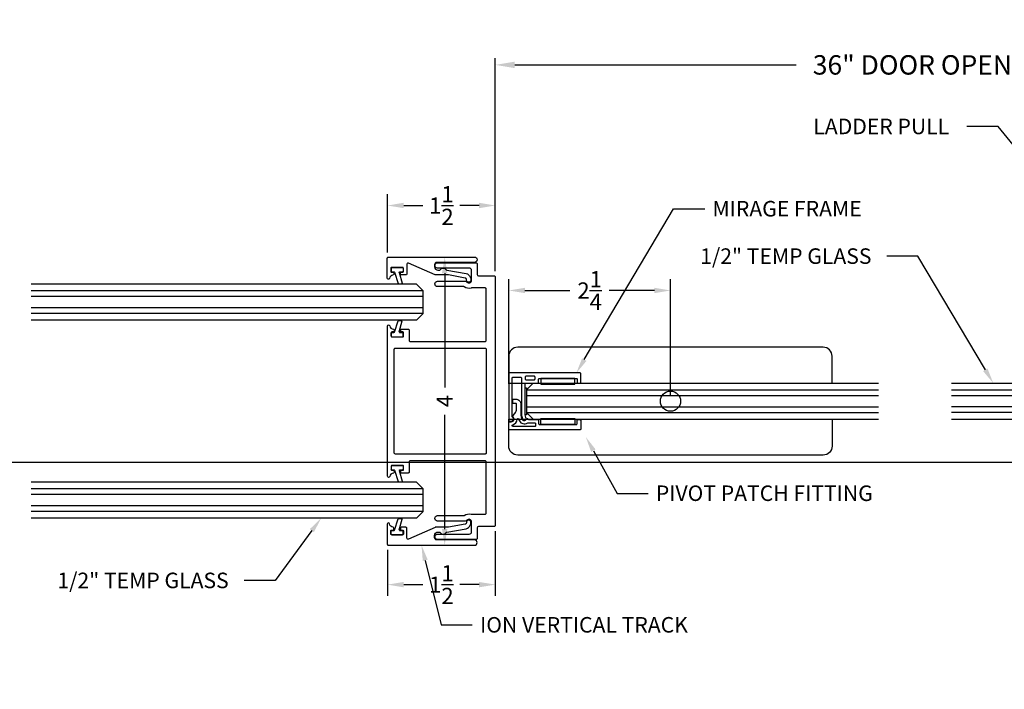
# Model space of a CAD drawing. Units: inches. Extents: x -45 to 887, y 8 to 414.
# Drawn here: x 235 to 249, y 27 to 36 of the extents above; entities that cross this region are included whole.
import ezdxf
from ezdxf import colors
from ezdxf.entities.mleader import LeaderData, LeaderLine
from ezdxf.math import Vec2, Vec3

# ---------------------------------------------------------------- set-up
doc = ezdxf.new("R2010")
doc.units = ezdxf.units.IN
doc.header["$MEASUREMENT"] = 0
doc.layers.get('Defpoints').update_dxf_attribs({"color": 8})
for name, color, linetype in [('0DIM', 4, 'Continuous'), ('0Frame', 6, 'Continuous'), ('0GlassDetail', 7, 'Continuous'), ('0Hardware', 2, 'Continuous'), ('0TXT', 4, 'Continuous'), ('Frame', 6, 'Continuous'), ('Gasket', 6, 'Continuous'), ('TXT', 4, 'Continuous')]:
    doc.layers.add(name, color=color, linetype=linetype)
doc.styles.get("Standard").update_dxf_attribs({"font": 'arial.ttf'})
doc.dimstyles.new('DIM-DETAIL', dxfattribs={"dimscale": 1.5, "dimtxt": 0.18, "dimasz": 0.18, "dimexe": 0.0625, "dimexo": 0.0625, "dimgap": 0.09, "dimtad": 0, "dimdec": 4, "dimdsep": 46, "dimlunit": 5, "dimtxsty": 'Standard', "dimcen": 0.09, "dimclrt": 6, "dimadec": 1, "dimazin": 2, "dimtfac": 1, "dimtdec": 4, "dimtofl": 0, "dimtmove": 0, "dimatfit": 3, "dimfxl": 1, "dimtolj": 1, "dimtzin": 0, "dimarcsym": 0})
doc.dimstyles.new('Standard-DETAILS', dxfattribs={"dimscale": 1.25, "dimtxt": 0.18, "dimasz": 0.18, "dimexe": 0.125, "dimexo": 0.0625, "dimgap": 0.09, "dimtad": 0, "dimdec": 4, "dimdsep": 46, "dimlunit": 5, "dimtxsty": 'Standard', "dimcen": 0.09, "dimclrd": 256, "dimclre": 256, "dimclrt": 256, "dimadec": 0, "dimazin": 2, "dimtfac": 1, "dimtdec": 4, "dimtofl": 0, "dimtmove": 0, "dimatfit": 3, "dimfxl": 1, "dimtolj": 1, "dimtzin": 0, "dimarcsym": 0})

# ---------------------------------------------------------------- blocks, each defined once
blk = doc.blocks.new('P-9324 ION BASE TRACK')
for points in [[(2797.209, 11606.525, -0.414214), (2797.194, 11606.54), (2797.194, 11606.68, 0.414214), (2797.179, 11606.695), (2797.086, 11606.695, 0.414214), (2797.076, 11606.685), (2797.076, 11606.667, 0.414214), (2797.086, 11606.657), (2797.106, 11606.657, -0.414214), (2797.116, 11606.647), (2797.116, 11606.6, -0.414214), (2797.106, 11606.59), (2796.953, 11606.59, -0.414214), (2796.943, 11606.6), (2796.943, 11606.647, -0.414214), (2796.953, 11606.657), (2796.973, 11606.657, 0.414214), (2796.983, 11606.667), (2796.983, 11606.685, 0.37862), (2796.974, 11606.695, -0.32408), (2796.923, 11606.743, 0.907344), (2796.893, 11606.74), (2796.893, 11604.65, 0.907344), (2796.923, 11604.647, -0.32408), (2796.974, 11604.695, 0.37862), (2796.983, 11604.705), (2796.983, 11604.723, 0.414214), (2796.973, 11604.733), (2796.953, 11604.733, -0.414214), (2796.943, 11604.743), (2796.943, 11604.79, -0.414214), (2796.953, 11604.8), (2797.106, 11604.8, -0.414214), (2797.116, 11604.79), (2797.116, 11604.743, -0.414214), (2797.106, 11604.733), (2797.086, 11604.733, 0.414214), (2797.076, 11604.723), (2797.076, 11604.705, 0.414214), (2797.086, 11604.695), (2797.179, 11604.695, 0.414214), (2797.194, 11604.71), (2797.194, 11604.85, -0.414214), (2797.209, 11604.865), (2798.252, 11604.865, -0.414214), (2798.267, 11604.85), (2798.267, 11604.136, -0.414214), (2798.252, 11604.121), (2798.061, 11604.121, -0.070074), (2798.057, 11604.122, 0.230795), (2797.961, 11604.105, -0.158163), (2797.952, 11604.102), (2797.589, 11604.102, 1), (2797.589, 11604.027), (2797.975, 11604.027, 0.222036), (2797.998, 11604.038, -0.700692), (2798.062, 11604.015), (2798.062, 11603.876, -0.414214), (2798.031, 11603.845), (2797.589, 11603.845, 1), (2797.589, 11603.77), (2798.127, 11603.77, 0.414214), (2798.142, 11603.785), (2798.142, 11603.935, -0.414214), (2798.157, 11603.95), (2798.377, 11603.95, 0.414214), (2798.392, 11603.965), (2798.392, 11607.425, 0.414214), (2798.377, 11607.44), (2798.157, 11607.44, -0.414214), (2798.142, 11607.455), (2798.142, 11607.605, 0.414214), (2798.127, 11607.62), (2797.589, 11607.62, 1), (2797.589, 11607.545), (2798.031, 11607.545, -0.414214), (2798.062, 11607.514), (2798.062, 11607.375, -0.700692), (2797.998, 11607.352, 0.222036), (2797.975, 11607.363), (2797.589, 11607.363, 1), (2797.589, 11607.288), (2797.952, 11607.288, -0.158163), (2797.961, 11607.285, 0.230795), (2798.057, 11607.268, -0.070074), (2798.061, 11607.269), (2798.252, 11607.269, -0.414214), (2798.267, 11607.254), (2798.267, 11606.54, -0.414214), (2798.252, 11606.525)], [(2796.987, 11604.974, 0.414214), (2797.002, 11604.959), (2798.252, 11604.959, 0.414214), (2798.267, 11604.974), (2798.267, 11606.416, 0.414214), (2798.252, 11606.431), (2797.002, 11606.431, 0.414214), (2796.987, 11606.416)]]:
    blk.add_lwpolyline(points, format="xyb", close=True)
blk = doc.blocks.new('GLASS STOP')
blk.add_lwpolyline([(2723.486, 11599.707, -0.414214), (2723.455, 11599.738), (2723.455, 11599.769, -0.414214), (2723.502, 11599.816), (2723.522, 11599.816, -0.258206), (2723.534, 11599.809, 0.549852), (2723.614, 11599.808, -0.209392), (2723.624, 11599.815), (2723.892, 11599.862, 0.267375), (2723.952, 11599.912, 0.043309), (2723.961, 11599.947, 1), (2723.9, 11599.958, -0.044429), (2723.893, 11599.933, -0.266178), (2723.882, 11599.924), (2723.649, 11599.882, -0.043661), (2723.646, 11599.882), (2723.468, 11599.882, 0.104592), (2723.462, 11599.881), (2723.091, 11599.717, -0.5423), (2723.07, 11599.731), (2723.07, 11599.867, 0.414214), (2723.055, 11599.882), (2722.99, 11599.882, 0.414214), (2722.98, 11599.872), (2722.98, 11599.854, 0.414214), (2722.99, 11599.844), (2723.01, 11599.844, -0.414214), (2723.02, 11599.834), (2723.02, 11599.787, -0.414214), (2723.01, 11599.777), (2722.857, 11599.777, -0.414214), (2722.847, 11599.787), (2722.847, 11599.834, -0.414214), (2722.857, 11599.844), (2722.877, 11599.844, 0.414214), (2722.887, 11599.854), (2722.887, 11599.872, 0.37862), (2722.878, 11599.882, -0.32408), (2722.827, 11599.93, 0.907344), (2722.797, 11599.927), (2722.797, 11599.647, 0.414214), (2722.812, 11599.632), (2724.01, 11599.632, 1), (2724.01, 11599.707)], format="xyb", close=True)
blk = doc.blocks.new('gasket')
for p, q in [((2725.147, 11628.893), (2725.147, 11628.744)), ((2725.155, 11628.901), (2725.2, 11628.901)), ((2725.208, 11628.893), (2725.208, 11628.864)), ((2725.208, 11628.781), (2725.208, 11628.744)), ((2725.213, 11628.856), (2725.371, 11628.803)), ((2725.218, 11628.788), (2725.367, 11628.749)), ((2725.376, 11628.796), (2725.376, 11628.757)), ((2725.155, 11628.736), (2725.2, 11628.736))]:
    blk.add_line(p, q)
for centre, start, end in [((2725.155, 11628.893), 90, 180), ((2725.2, 11628.893), 360, 90), ((2725.155, 11628.744), 180, 270), ((2725.2, 11628.744), 270, 0), ((2725.216, 11628.864), 180, 251.3747), ((2725.216, 11628.781), 75.2504, 180), ((2725.369, 11628.757), 255.2504, 0), ((2725.369, 11628.796), 0, 71.3747)]:
    blk.add_arc(centre, 0.00781, start, end)
blk = doc.blocks.new('*D152')
at = {"layer": '0DIM', "lineweight": -2, "transparency": 16777216}
for p, q in [((242.111, 31.303), (242.111, 32.758)), ((244.361, 31.141), (244.361, 32.758)), ((242.336, 32.602), (242.962, 32.602)), ((244.136, 32.602), (243.509, 32.602))]:
    blk.add_line(p, q, dxfattribs=at)
at = {"layer": '0DIM', "transparency": 16777216}
for points in [[(242.336, 32.64), (242.336, 32.565), (242.111, 32.602)], [(244.136, 32.64), (244.136, 32.565), (244.361, 32.602)]]:
    blk.add_solid(points, dxfattribs=at)
at = {"layer": 'Defpoints', "color": 0, "transparency": 16777216}
for p in [(242.111, 32.602), (242.111, 31.225), (244.361, 31.063)]:
    blk.add_point(p, dxfattribs=at)
at = {"layer": '0DIM', "transparency": 16777216, "insert": (243.236, 32.602), "char_height": 0.225, "attachment_point": 5}
blk.add_mtext('\\A1;2{\\H1x;\\S1/4;}', dxfattribs=at)
blk = doc.blocks.new('*U243')
at = {"color": 4}
for p, q in [((-0.25, -0.094), (-0.156, 0)), ((0.156, 0), (-0.156, 0)), ((0.25, -0.094), (0.156, 0)), ((-0.25, -0.094), (-0.25, -4.897)), ((0.25, -0.094), (0.25, -4.897))]:
    blk.add_line(p, q, dxfattribs=at)
at = {"color": 1}
for p, q in [((-0.156, 0), (-0.156, -4.897)), ((-0.078, 0), (-0.078, -4.897)), ((0.078, 0), (0.078, -4.897)), ((0.156, 0), (0.156, -4.897))]:
    blk.add_line(p, q, dxfattribs=at)
blk = doc.blocks.new('*U155')
at = {"color": 4}
for p, q in [((-0.25, -0.094), (-0.156, 0)), ((0.156, 0), (-0.156, 0)), ((0.25, -0.094), (0.156, 0)), ((-0.25, -0.094), (-0.25, -5.457)), ((0.25, -0.094), (0.25, -5.457))]:
    blk.add_line(p, q, dxfattribs=at)
at = {"color": 1}
for p, q in [((-0.156, 0), (-0.156, -5.457)), ((-0.078, 0), (-0.078, -5.457)), ((0.078, 0), (0.078, -5.457)), ((0.156, 0), (0.156, -5.457))]:
    blk.add_line(p, q, dxfattribs=at)
blk = doc.blocks.new('*D156')
at = {"layer": '0DIM', "color": 0, "lineweight": -2, "transparency": 16777216}
for p, q in [((241.923, 32.887), (241.923, 35.834)), ((254.16, 32.887), (254.16, 35.834)), ((242.193, 35.74), (246.109, 35.74)), ((253.89, 35.74), (249.974, 35.74))]:
    blk.add_line(p, q, dxfattribs=at)
at = {"layer": '0DIM', "color": 0, "transparency": 16777216}
for points in [[(242.193, 35.785), (242.193, 35.695), (241.923, 35.74)], [(253.89, 35.785), (253.89, 35.695), (254.16, 35.74)]]:
    blk.add_solid(points, dxfattribs=at)
at = {"layer": 'Defpoints', "color": 0, "transparency": 16777216}
for p in [(254.16, 35.74), (241.923, 32.793), (254.16, 32.793)]:
    blk.add_point(p, dxfattribs=at)
at = {"layer": '0DIM', "transparency": 16777216, "insert": (248.041, 35.74), "char_height": 0.27, "attachment_point": 5}
blk.add_mtext('\\A1;36" DOOR OPENING', dxfattribs=at)
blk = doc.blocks.new('*D157')
at = {"layer": '0DIM', "lineweight": -2, "transparency": 16777216}
for p, q in [((240.525, 33.067), (241.375, 33.067)), ((241.219, 32.842), (241.219, 31.253)), ((241.219, 29.283), (241.219, 30.873)), ((240.517, 29.058), (241.375, 29.058))]:
    blk.add_line(p, q, dxfattribs=at)
at = {"layer": '0DIM', "transparency": 16777216}
for points in [[(241.181, 32.842), (241.256, 32.842), (241.219, 33.067)], [(241.181, 29.283), (241.256, 29.283), (241.219, 29.058)]]:
    blk.add_solid(points, dxfattribs=at)
at = {"layer": 'Defpoints', "color": 0, "transparency": 16777216}
for p in [(240.446, 33.067), (241.219, 33.067), (240.438, 29.058)]:
    blk.add_point(p, dxfattribs=at)
at = {"layer": '0DIM', "transparency": 16777216, "insert": (241.219, 31.063), "char_height": 0.225, "attachment_point": 5, "rotation": 90}
blk.add_mtext('\\A1;4', dxfattribs=at)
blk = doc.blocks.new('*D158')
at = {"layer": '0DIM', "lineweight": -2, "transparency": 16777216}
for p, q in [((240.423, 33.13), (240.423, 33.94)), ((241.923, 32.871), (241.923, 33.94)), ((240.648, 33.784), (240.916, 33.784)), ((241.698, 33.784), (241.431, 33.784))]:
    blk.add_line(p, q, dxfattribs=at)
at = {"layer": '0DIM', "transparency": 16777216}
for points in [[(240.648, 33.822), (240.648, 33.747), (240.423, 33.784)], [(241.698, 33.822), (241.698, 33.747), (241.923, 33.784)]]:
    blk.add_solid(points, dxfattribs=at)
at = {"layer": 'Defpoints', "color": 0, "transparency": 16777216}
for p in [(241.923, 33.784), (240.423, 33.052), (241.923, 32.793)]:
    blk.add_point(p, dxfattribs=at)
at = {"layer": '0DIM', "transparency": 16777216, "insert": (241.173, 33.784), "char_height": 0.225, "attachment_point": 5}
blk.add_mtext('\\A1;1{\\H1x;\\S1/2;}', dxfattribs=at)
blk = doc.blocks.new('*D159')
at = {"layer": '0DIM', "lineweight": -2, "transparency": 16777216}
for p, q in [((241.923, 29.255), (241.923, 28.355)), ((240.423, 28.995), (240.423, 28.355)), ((240.648, 28.511), (240.916, 28.511)), ((241.698, 28.511), (241.431, 28.511))]:
    blk.add_line(p, q, dxfattribs=at)
at = {"layer": '0DIM', "transparency": 16777216}
for points in [[(240.648, 28.548), (240.648, 28.473), (240.423, 28.511)], [(241.698, 28.548), (241.698, 28.473), (241.923, 28.511)]]:
    blk.add_solid(points, dxfattribs=at)
at = {"layer": 'Defpoints', "color": 0, "transparency": 16777216}
for p in [(241.923, 29.333), (240.423, 29.073), (241.923, 28.511)]:
    blk.add_point(p, dxfattribs=at)
at = {"layer": '0DIM', "transparency": 16777216, "insert": (241.173, 28.511), "char_height": 0.225, "attachment_point": 5}
blk.add_mtext('\\A1;1{\\H1x;\\S1/2;}', dxfattribs=at)
blk = doc.blocks.new('THIN FRAME')
for points in [[(-0.179, 0.32), (-0.695, 0.32, 0.414214), (-0.705, 0.31), (-0.705, 0.264, -0.414214), (-0.715, 0.254), (-0.745, 0.254, -0.414214), (-0.755, 0.264), (-0.755, 0.385, -0.414214), (-0.745, 0.395), (0.235, 0.395, -0.414214), (0.245, 0.385), (0.245, 0.293, -0.414214), (0.235, 0.283), (0.212, 0.283, 0.696036), (0.187, 0.216), (0.187, 0.216, -0.414769), (0.188, 0.199), (0.162, 0.168, 0.179709), (0.138, 0.103), (0.138, 0.04, 0.414214), (0.148, 0.03), (0.182, 0.03, -0.414214), (0.192, 0.02), (0.192, -0.02, -0.414214), (0.182, -0.03), (0.147, -0.03, -0.414214), (0.078, 0.039), (0.078, 0.18, 0.078702), (0.073, 0.214), (0.063, 0.244, 0.721412), (0, 0.245, -0.555614), (-0.017, 0.241), (-0.027, 0.251, 0.198912), (-0.034, 0.254), (-0.159, 0.254, -0.414214), (-0.169, 0.264), (-0.169, 0.31, 0.414214)], [(0.108, 0.246), (0.105, 0.258, 0.435863), (0.002, 0.306, -0.09718), (-0.036, 0.298), (-0.115, 0.298, -0.414214), (-0.125, 0.308), (-0.125, 0.341, -0.414214), (-0.115, 0.351), (0.186, 0.351, -0.873627), (0.19, 0.324, 0.323326), (0.13, 0.249, -0.832459)], [(-0.104, -0.351), (0.005, -0.351, 0.414214), (0.02, -0.336), (0.02, -0.313, 0.414214), (0.005, -0.298), (-0.104, -0.298, 0.414214), (-0.119, -0.313), (-0.119, -0.336, 0.414214)]]:
    blk.add_lwpolyline(points, format="xyb", close=True)
blk.add_lwpolyline([(0.02, 0.189, -0.078702), (0.02, 0.186), (0.02, -0.244, -0.414214), (0.01, -0.254), (-0.159, -0.254, 0.414214), (-0.169, -0.264), (-0.169, -0.31, -0.414214), (-0.179, -0.32), (-0.695, -0.32, -0.414214), (-0.705, -0.31), (-0.705, -0.264, 0.414214), (-0.715, -0.254), (-0.745, -0.254, 0.414214), (-0.755, -0.264), (-0.755, -0.385, 0.414214), (-0.745, -0.395), (0.235, -0.395, 0.414214), (0.245, -0.385), (0.245, 0.265, 0.414214), (0.235, 0.275), (0.212, 0.275, 0.708027), (0.193, 0.221, -0.227186), (0.201, 0.206), (0.201, -0.208), (0.201, -0.325, -0.414214), (0.191, -0.335), (0.08, -0.335, -0.414214), (0.07, -0.325), (0.07, 0.18, 0.078702), (0.065, 0.211), (0.055, 0.242, 1), (0.007, 0.226), (0.02, 0.189)], format="xyb")
at = {"color": 4}
for points in [[(-0.673, 0.32), (-0.201, 0.32), (-0.201, 0.24), (-0.673, 0.24)], [(-0.673, -0.32), (-0.201, -0.32), (-0.201, -0.24), (-0.673, -0.24)]]:
    blk.add_lwpolyline(points, close=True, dxfattribs=at)
blk.add_lwpolyline([(0, 0.188), (0.02, 0.188), (0.02, -0.188), (0, -0.188), (0, 0.188)], dxfattribs=at)

msp = doc.modelspace()

# ---------------------------------------------------------------- linework, layer by layer
at = {"layer": '0Hardware'}
for points in [[(242.11052, 31.31283), (246.61052, 31.31283), (246.61052, 31.68783, 0.41421356), (246.48552, 31.81283), (242.23552, 31.81283, 0.41421356), (242.11052, 31.68783)], [(242.11052, 30.81283), (246.61052, 30.81283), (246.61052, 30.43783, -0.41421356), (246.48552, 30.31283), (242.23552, 30.31283, -0.41421356), (242.11052, 30.43783)]]:
    msp.add_lwpolyline(points, format="xyb", close=True, dxfattribs=at)
at = {"layer": '0Hardware', "linetype": 'ByBlock'}
msp.add_circle((244.36052, 31.06283), 0.14043, dxfattribs=at)
at = {"layer": 'Defpoints'}
msp.add_lwpolyline([(392.77465, 30.20996), (-44.5532, 30.20996)], dxfattribs=at)

# ---------------------------------------------------------------- block references
at = {"layer": '0Frame', "rotation": 180}
msp.add_blockref('THIN FRAME', (242.35724, 31.05949), dxfattribs=at)
at = {"layer": '0GlassDetail'}
for name, p, rotation in [('*U155', (240.92035, 32.44009), 270), ('*U243', (242.35724, 31.06283), 89.99999999999999), ('*U155', (253.72671, 31.05949), 270), ('*U155', (240.92035, 29.68556), 270)]:
    msp.add_blockref(name, p, dxfattribs=dict(at, rotation=rotation))
at = {"layer": 'Frame', "xscale": -1, "rotation": 180}
for name, p in [('GLASS STOP', (-2482.37647, 11632.69961)), ('P-9324 ION BASE TRACK', (-2556.46942, 11636.75801))]:
    msp.add_blockref(name, p, dxfattribs=at)
at = {"layer": 'Frame'}
msp.add_blockref('GLASS STOP', (-2482.37647, -11570.57395), dxfattribs=at)
at = {"layer": 'Gasket', "xscale": -1, "rotation": 90}
for p in [(11869.37539, 2758.06938), (11869.37539, 2755.31485)]:
    msp.add_blockref('gasket', p, dxfattribs=at)
at = {"layer": 'Gasket', "rotation": 90.00000000000001}
for p in [(11869.37539, -2693.18919), (11869.37539, -2695.94373)]:
    msp.add_blockref('gasket', p, dxfattribs=at)

# ---------------------------------------------------------------- dimensions: what is measured, and where the dimension line sits
at = {"layer": '0DIM'}
dim = msp.add_linear_dim(base=(254.15952, 35.7405), p1=(241.92302, 32.79283), p2=(254.15952, 32.79283), text='36" DOOR OPENING', dimstyle='DIM-DETAIL', override={"dimclrt": 256}, dxfattribs=at)
dim.commit()
dim.dimension.update_dxf_attribs({"geometry": '*D156', "text_midpoint": (248.04127, 35.7405)})
for base, p1, p2, picture, middle in [((241.92302, 33.78413), (240.42343, 33.05236), (241.92302, 32.79283), '*D158', (241.17323, 33.78413)), ((241.92302, 28.51096), (240.42343, 29.07329), (241.92302, 29.33283), '*D159', (241.17323, 28.51096))]:
    dim = msp.add_linear_dim(base=base, p1=p1, p2=p2, dimstyle='Standard-DETAILS', dxfattribs=at)
    dim.commit()
    dim.dimension.update_dxf_attribs({"geometry": picture, "text_midpoint": middle})
for base, p1, p2, angle, picture, middle in [((241.21885, 33.06736), (240.43843, 29.05829), (240.4464, 33.06736), 90, '*D157', (241.21885, 31.06283)), ((242.11052, 32.60207), (244.36052, 31.06283), (242.11052, 31.22516), 180, '*D152', (243.23552, 32.60207))]:
    dim = msp.add_linear_dim(base=base, p1=p1, p2=p2, angle=angle, dimstyle='Standard-DETAILS', dxfattribs=at)
    dim.commit()
    dim.dimension.update_dxf_attribs({"geometry": picture, "text_midpoint": middle, "dimtype": 160})

# ---------------------------------------------------------------- leaders
at = {"layer": '0TXT'}
ml = msp.add_multileader_mtext('Standard', dxfattribs=at)
ml.set_content('\\A1;MIRAGE FRAME', color=256)
ml.set_leader_properties()
ml.build(insert=Vec2(0, 0))
ml.multileader.update_dxf_attribs({"dogleg_length": 0.36, "arrow_head_size": 0.216, "scale": 1.2})
ctx = ml.context
ctx.base_point, ctx.scale, ctx.char_height, ctx.arrow_head_size, ctx.landing_gap_size, ctx.plane_origin = Vec3(244.83691, 33.73783), 1.2, 0.216, 0.216, 0.108, Vec3(243.05089, 31.45458)
notes = []
notes.append((ctx, [(0, (1, 1, 0), (244.40491, 33.73783), (1, 0), 0.432, [(0, [(243.05089, 31.45458)], 0, [])])]))
ctx.mtext.insert, ctx.mtext.flow_direction = Vec3(244.94491, 33.84767), 5
ml = msp.add_multileader_mtext('Standard', dxfattribs=at)
ml.set_content('\\A1;PIVOT PATCH FITTING', color=256)
ml.set_leader_properties()
ml.build(insert=Vec2(0, 0))
ml.multileader.update_dxf_attribs({"dogleg_length": 0.36, "arrow_head_size": 0.216, "scale": 1.2})
ctx = ml.context
ctx.base_point, ctx.scale, ctx.char_height, ctx.arrow_head_size, ctx.landing_gap_size, ctx.plane_origin = Vec3(244.04906, 29.78028), 1.2, 0.216, 0.216, 0.108, Vec3(243.24552, 32.56283)
notes.append((ctx, [(0, (1, 1, 0), (243.61706, 29.78028), (1, 0), 0.432, [(0, [(243.18302, 30.56283)], 0, [])])]))
ctx.mtext.insert, ctx.mtext.flow_direction = Vec3(244.15706, 29.89013), 5
ml = msp.add_multileader_mtext('Standard', dxfattribs=at)
ml.set_content('\\A1;ION VERTICAL TRACK', color=256)
ml.set_leader_properties()
ml.build(insert=Vec2(0, 0))
ml.multileader.update_dxf_attribs({"dogleg_length": 0.36, "arrow_head_size": 0.216, "scale": 1.2})
ctx = ml.context
ctx.base_point, ctx.scale, ctx.char_height, ctx.arrow_head_size, ctx.landing_gap_size, ctx.plane_origin = Vec3(241.6032, 27.94989), 1.2, 0.216, 0.216, 0.108, Vec3(240.09104, 29.06224)
notes.append((ctx, [(0, (1, 1, 0), (241.1712, 27.94989), (1, 0), 0.432, [(0, [(240.89638, 29.05829)], 0, [])])]))
ctx.mtext.insert, ctx.mtext.flow_direction = Vec3(241.7112, 28.05974), 5
at = {"layer": 'TXT'}
ml = msp.add_multileader_mtext('Standard', dxfattribs=at)
ml.set_content('\\A1;LADDER PULL', color=256)
ml.set_leader_properties()
ml.build(insert=Vec2(0, 0))
ml.multileader.update_dxf_attribs({"dogleg_length": 0.36, "arrow_head_size": 0.216, "scale": 1.2})
ctx = ml.context
ctx.base_point, ctx.scale, ctx.char_height, ctx.arrow_head_size, ctx.landing_gap_size, ctx.plane_origin = Vec3(246.2403, 34.88221), 1.2, 0.216, 0.216, 0.108, Vec3(244.41788, 32.1421)
notes.append((ctx, [(1, (1, 1, 0), (248.9182, 34.88221), (-1, 0), 0.432, [(0, [(249.55347, 34.10675)], 0, [])])]))
ctx.mtext.insert, ctx.mtext.flow_direction = Vec3(246.3483, 34.99205), 5
ml = msp.add_multileader_mtext('Standard', dxfattribs=at)
ml.set_content('\\A1;1/2" TEMP GLASS', color=256)
ml.set_leader_properties()
ml.build(insert=Vec2(0, 0))
ml.multileader.update_dxf_attribs({"dogleg_length": 0.36, "arrow_head_size": 0.216, "scale": 1.2})
ctx = ml.context
ctx.base_point, ctx.scale, ctx.char_height, ctx.arrow_head_size, ctx.landing_gap_size, ctx.plane_origin = Vec3(244.66617, 33.0783), 1.2, 0.216, 0.216, 0.108, Vec3(245.21975, 31.31283)
notes.append((ctx, [(1, (1, 1, 0), (247.80436, 33.0783), (-1, 0), 0.432, [(0, [(248.85212, 31.31283)], 0, [])])]))
ctx.mtext.insert, ctx.mtext.flow_direction = Vec3(244.77417, 33.18814), 5
ml = msp.add_multileader_mtext('Standard', dxfattribs=at)
ml.set_content('\\A1;1/2" TEMP GLASS', color=256)
ml.set_leader_properties()
ml.build(insert=Vec2(0, 0))
ml.multileader.update_dxf_attribs({"dogleg_length": 0.36, "arrow_head_size": 0.216, "scale": 1.2})
ctx = ml.context
ctx.base_point, ctx.scale, ctx.char_height, ctx.arrow_head_size, ctx.landing_gap_size, ctx.plane_origin = Vec3(235.72173, 28.56748), 1.2, 0.216, 0.216, 0.108, Vec3(235.86662, 29.93556)
notes.append((ctx, [(1, (1, 1, 0), (238.85992, 28.56748), (-1, 0), 0.432, [(0, [(239.49899, 29.43556)], 0, [])])]))
ctx.mtext.insert, ctx.mtext.flow_direction = Vec3(235.82973, 28.67733), 5
for ctx, leaders in notes:
    for number, flags, end, landing, length, lines in leaders:
        leader = LeaderData()
        leader.index, (leader.has_last_leader_line, leader.has_dogleg_vector, leader.attachment_direction) = number, flags
        leader.last_leader_point, leader.dogleg_vector, leader.dogleg_length = Vec3(end), Vec3(landing), length
        for number, points, colour, breaks in lines:
            line = LeaderLine()
            line.index, line.vertices, line.color, line.breaks = number, Vec3.list(points), colors.encode_raw_color(colour), breaks
            leader.lines.append(line)
        ctx.leaders.append(leader)

doc.saveas('drawing.dxf')
